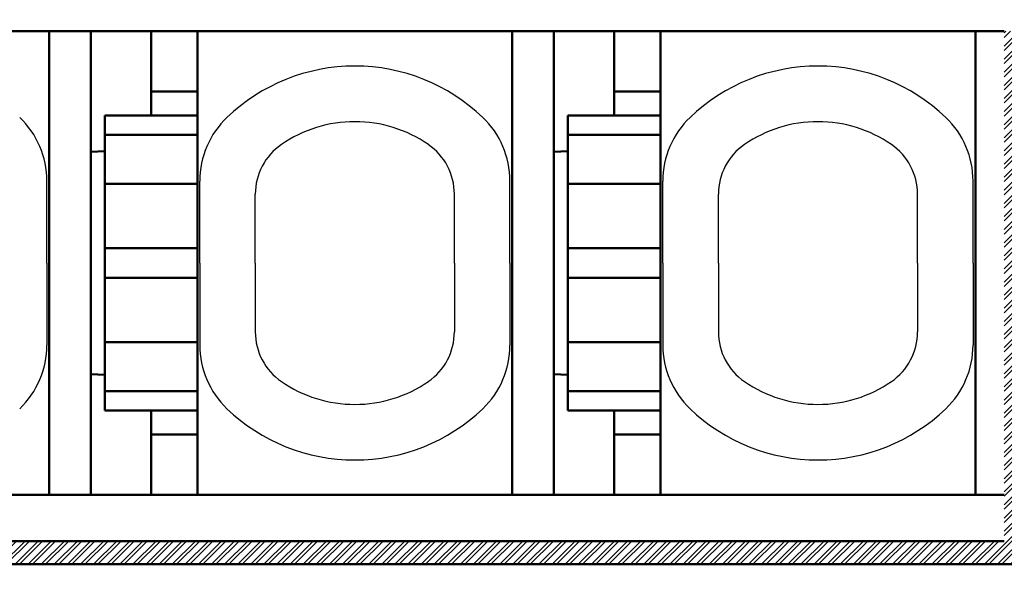
# Model space of a CAD drawing. Units: millimetres. Extents: x 0 to 840, y -1 to 594.
# Drawn here: x 153 to 174, y 216 to 228 of the extents above; entities that cross this region are included whole.
import ezdxf

# ---------------------------------------------------------------- set-up
doc = ezdxf.new("R2010")
doc.units = ezdxf.units.MM
doc.header["$LTSCALE"] = 0.372404
doc.layers.add('NoLayerName_001', color=7, linetype='Continuous')
doc.layers.add('NoLayerName_002', color=7, linetype='Continuous')
doc.styles.get("Standard").update_dxf_attribs({"font": 'txt', "bigfont": 'extfont2'})
doc.dimstyles.get("Standard").update_dxf_attribs({"dimtxt": 2.5, "dimasz": 2.5, "dimexe": 1.25, "dimexo": 0.625, "dimtad": 1, "dimzin": 0, "dimdsep": 46, "dimtxsty": 'Standard', "dimcen": 2.5, "dimadec": 0, "dimazin": 0, "dimtfac": 0.75, "dimtmove": 0, "dimatfit": 3, "dimfxl": 1, "dimarcsym": 0})

# ---------------------------------------------------------------- blocks, each defined once
blk = doc.blocks.new('_OPEN30')
at = {"color": 0, "linetype": 'ByBlock', "lineweight": -2}
for p, q in [((-1, 0.267949), (0, 0)), ((0, 0), (-1, -0.267949)), ((0, 0), (-1, 0))]:
    blk.add_line(p, q, dxfattribs=at)
blk = doc.blocks.new('*D7')
at = {"layer": 'Defpoints', "color": 0}
for p in [(90.979, 301.729), (90.979, 186.729), (258.979, 186.729)]:
    blk.add_point(p, dxfattribs=at)
at = {"layer": 'NoLayerName_001', "color": 0, "linetype": 'Continuous', "lineweight": 25}
for p, q in [((90.979, 187.354), (90.979, 307.329)), ((258.979, 187.354), (258.979, 307.329)), ((252.979, 301.729), (96.979, 301.729))]:
    blk.add_line(p, q, dxfattribs=at)
at = {"layer": 'NoLayerName_001', "color": 0, "lineweight": 25, "xscale": 6, "yscale": 6, "zscale": 6, "rotation": 180}
blk.add_blockref('_OPEN30', (90.979, 301.729), dxfattribs=at)
at = {"layer": 'NoLayerName_001', "color": 0, "lineweight": 25, "xscale": 6, "yscale": 6, "zscale": 6}
blk.add_blockref('_OPEN30', (258.979, 301.729), dxfattribs=at)
at = {"layer": 'NoLayerName_001', "color": 0, "lineweight": 25, "insert": (174.685, 306.792), "char_height": 6, "attachment_point": 5}
blk.add_mtext('168', dxfattribs=at)

msp = doc.modelspace()

# ---------------------------------------------------------------- hatches: boundary and pattern name
at = {"layer": 'NoLayerName_001', "linetype": 'Continuous', "lineweight": 25}
h = msp.add_hatch(dxfattribs=at)
h.set_pattern_fill('ANSI32', scale=0.021)
h.paths.add_polyline_path([(174.9789, 227.5293), (174.9789, 216.0293), (161.9789, 216.0293), (133.4789, 216.0293), (133.4789, 216.5293), (174.0289, 216.5293), (174.0289, 227.5293)])

# ---------------------------------------------------------------- linework, layer by layer
at = {"layer": 'NoLayerName_001', "color": 7, "linetype": 'Continuous', "lineweight": 50}
for p, q in [((174.0289, 227.5293), (135.9289, 227.5293)), ((174.0289, 227.5293), (135.9289, 227.5293)), ((174.0289, 217.5293), (135.9289, 217.5293)), ((174.0289, 217.5293), (135.9289, 217.5293)), ((161.9789, 216.0293), (133.4789, 216.0293)), ((185.9789, 216.0293), (161.9789, 216.0293))]:
    msp.add_line(p, q, dxfattribs=at)
at = {"layer": 'NoLayerName_002', "color": 7, "linetype": 'Continuous', "lineweight": 50}
for p, q in [((153.4039, 227.5293), (153.4039, 222.5293)), ((154.3039, 227.5293), (154.3039, 217.5293)), ((155.6039, 226.2305), (155.6039, 227.5293)), ((156.6039, 222.5293), (156.6039, 227.5293)), ((163.4039, 227.5293), (163.4039, 222.5293)), ((164.3039, 227.5293), (164.3039, 217.5293)), ((165.6039, 226.2305), (165.6039, 227.5293)), ((166.6039, 222.5293), (166.6039, 227.5293)), ((173.4039, 227.5293), (173.4039, 222.5293)), ((155.6039, 226.2305), (156.6039, 226.2305)), ((155.6039, 226.2305), (155.6039, 225.7123)), ((165.6039, 226.2305), (166.6039, 226.2305)), ((165.6039, 226.2305), (165.6039, 225.7123)), ((154.6039, 225.7123), (154.6039, 219.3464)), ((156.6039, 225.7123), (154.6039, 225.7123)), ((164.6039, 225.7123), (164.6039, 219.3464)), ((166.6039, 225.7123), (164.6039, 225.7123)), ((154.6039, 225.2941), (156.6039, 225.2941)), ((164.6039, 225.2941), (166.6039, 225.2941)), ((154.3039, 224.9293), (154.6039, 224.9451)), ((164.3039, 224.9293), (164.6039, 224.9451)), ((154.6039, 224.2355), (156.6039, 224.2355)), ((164.6039, 224.2355), (166.6039, 224.2355)), ((154.6039, 222.8485), (156.6039, 222.8485)), ((164.6039, 222.8485), (166.6039, 222.8485)), ((153.4039, 217.5293), (153.4039, 222.5293)), ((156.6039, 222.5293), (156.6039, 217.5293)), ((163.4039, 217.5293), (163.4039, 222.5293)), ((166.6039, 222.5293), (166.6039, 217.5293)), ((173.4039, 217.5293), (173.4039, 222.5293)), ((154.6039, 222.2102), (156.6039, 222.2102)), ((164.6039, 222.2102), (166.6039, 222.2102)), ((154.6039, 220.8232), (156.6039, 220.8232)), ((164.6039, 220.8232), (166.6039, 220.8232)), ((154.3039, 220.1293), (154.6039, 220.1136)), ((164.3039, 220.1293), (164.6039, 220.1136)), ((154.6039, 219.7646), (156.6039, 219.7646)), ((164.6039, 219.7646), (166.6039, 219.7646)), ((154.6039, 219.3464), (156.6039, 219.3464)), ((155.6039, 218.8282), (155.6039, 219.3464)), ((164.6039, 219.3464), (166.6039, 219.3464)), ((165.6039, 218.8282), (165.6039, 219.3464)), ((155.6039, 218.8282), (155.6039, 217.5293)), ((155.6039, 218.8282), (156.6039, 218.8282)), ((165.6039, 218.8282), (165.6039, 217.5293)), ((165.6039, 218.8282), (166.6039, 218.8282)), ((133.4789, 216.5293), (174.0289, 216.5293))]:
    msp.add_line(p, q, dxfattribs=at)
at = {"layer": 'NoLayerName_002', "color": 7, "linetype": 'Continuous', "lineweight": 25}
for p, q in [((153.3536, 222.529), (153.3536, 224.298)), ((156.6539, 222.529), (156.6539, 224.298)), ((163.3536, 222.529), (163.3536, 224.298)), ((166.6539, 222.529), (166.6539, 224.298)), ((173.3536, 222.529), (173.3536, 224.298)), ((157.8539, 222.529), (157.8539, 224.0148)), ((162.1536, 222.529), (162.1536, 224.0148)), ((167.8539, 222.529), (167.8539, 224.0148)), ((172.1536, 222.529), (172.1536, 224.0148)), ((153.3536, 222.529), (153.3536, 220.76)), ((156.6539, 222.529), (156.6539, 220.76)), ((157.8539, 222.529), (157.8539, 221.0432)), ((162.1536, 222.529), (162.1536, 221.0432)), ((163.3536, 222.529), (163.3536, 220.76)), ((166.6539, 222.529), (166.6539, 220.76)), ((167.8539, 222.529), (167.8539, 221.0432)), ((172.1536, 222.529), (172.1536, 221.0432)), ((173.3536, 222.529), (173.3536, 220.76))]:
    msp.add_line(p, q, dxfattribs=at)
for centre, radius, start, end in [((160.0038, 222.779), 3.9998, 90, 133.66782), ((160.0038, 222.779), 3.9998, 46.33218, 90), ((170.0038, 222.779), 3.9998, 90, 133.66782), ((170.0038, 222.779), 3.9998, 46.33218, 90), ((151.4537, 224.298), 1.8999, 0, 46.33218), ((158.5538, 224.298), 1.8999, 133.66782, 180), ((161.4537, 224.298), 1.8999, 0, 46.33218), ((168.5538, 224.298), 1.8999, 133.66782, 180), ((171.4537, 224.298), 1.8999, 0, 46.33218), ((160.0038, 222.779), 2.7999, 90, 124.51811), ((160.0038, 222.779), 2.7999, 55.48189, 90), ((170.0038, 222.779), 2.7999, 90, 124.51811), ((170.0038, 222.779), 2.7999, 55.48189, 90), ((159.1538, 224.0148), 1.2999, 124.51811, 180), ((160.8537, 224.0148), 1.2999, 0, 55.48189), ((169.1538, 224.0148), 1.2999, 124.51811, 180), ((170.8537, 224.0148), 1.2999, 0, 55.48189), ((159.1538, 221.0432), 1.2999, 180, 235.48189), ((160.8537, 221.0432), 1.2999, 304.51811, 360), ((169.1538, 221.0432), 1.2999, 180, 235.48189), ((170.8537, 221.0432), 1.2999, 304.51811, 360), ((151.4537, 220.76), 1.8999, 313.66782, 360), ((158.5538, 220.76), 1.8999, 180, 226.33218), ((161.4537, 220.76), 1.8999, 313.66782, 360), ((168.5538, 220.76), 1.8999, 180, 226.33218), ((171.4537, 220.76), 1.8999, 313.66782, 360), ((160.0038, 222.279), 2.7999, 235.48189, 270), ((160.0038, 222.279), 2.7999, 270, 304.51811), ((170.0038, 222.279), 2.7999, 235.48189, 270), ((170.0038, 222.279), 2.7999, 270, 304.51811), ((160.0038, 222.279), 3.9998, 226.33218, 270), ((160.0038, 222.279), 3.9998, 270, 313.66782), ((170.0038, 222.279), 3.9998, 226.33218, 270), ((170.0038, 222.279), 3.9998, 270, 313.66782)]:
    msp.add_arc(centre, radius, start, end, dxfattribs=at)

# ---------------------------------------------------------------- dimensions: what is measured, and where the dimension line sits
at = {"layer": 'NoLayerName_001', "color": 3, "linetype": 'Continuous', "lineweight": 25}
dim = msp.add_linear_dim(base=(90.9789, 301.7293), p1=(258.9789, 186.7293), p2=(90.9789, 186.7293), angle=180, dimstyle='Standard', override={"dimtxt": 6, "dimasz": 6, "dimexe": 5.6, "dimgap": 2, "dimdec": 3, "dimzin": 8, "dimblk": 'OPEN30', "dimclrd": 0, "dimclre": 0, "dimclrt": 0, "dimtp": 0, "dimtm": 0, "dimlwd": 25, "dimlwe": 25}, dxfattribs=at)
dim.commit()
dim.dimension.update_dxf_attribs({"geometry": '*D7', "text_midpoint": (174.6845, 301.7293), "dimtype": 160})

doc.saveas('drawing.dxf')
